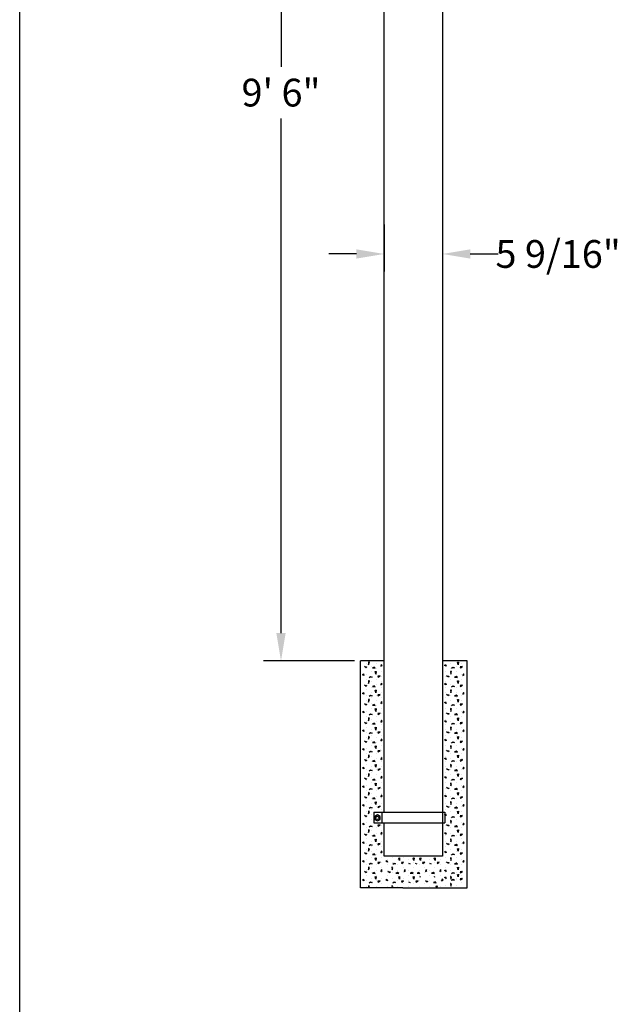
# Model space of a CAD drawing. Extents: x 344 to 994, y -33 to 253.
# Drawn here: x 778 to 829, y 84 to 169 of the extents above; entities that cross this region are included whole.
import ezdxf

# ---------------------------------------------------------------- set-up
doc = ezdxf.new("R2010")
doc.units = 0
doc.header["$LTSCALE"] = 5
doc.header["$MEASUREMENT"] = 0
doc.layers.get('0').update_dxf_attribs({"linetype": 'CONTINUOUS'})
doc.layers.add('ZZ-7-VERYFINE', color=7, linetype='CONTINUOUS')
doc.styles.add('ZZ-DIMENSIONS', font='ARIALN.TTF', dxfattribs={"height": 2.38})
doc.dimstyles.new('ZZ-DIM$0', dxfattribs={"dimtxt": 2.38, "dimasz": 2.38, "dimexe": 0.5, "dimexo": 1.5, "dimgap": 1, "dimtad": 1, "dimzin": 0, "dimdsep": 46, "dimtxsty": 'ZZ-DIMENSIONS', "dimcen": 1, "dimclrd": 256, "dimclre": 256, "dimclrt": 256, "dimadec": 0, "dimazin": 0, "dimtfac": 1, "dimtdec": 4, "dimtofl": 0, "dimtmove": 0, "dimatfit": 3, "dimfxl": 1, "dimtolj": 1, "dimtzin": 0, "dimarcsym": 0})

# ---------------------------------------------------------------- blocks, each defined once
blk = doc.blocks.new('*D70')
at = {"layer": 'ZZ-7-VERYFINE', "lineweight": -2, "transparency": 16777216}
for p, q in [((809.259, 150.932), (809.259, 146.901)), ((814.265, 149.049), (814.265, 146.901)), ((806.879, 148.401), (804.499, 148.401)), ((816.645, 148.401), (819.025, 148.401))]:
    blk.add_line(p, q, dxfattribs=at)
at = {"layer": 'ZZ-7-VERYFINE', "transparency": 16777216}
for points in [[(806.879, 148.798), (806.879, 148.004), (809.259, 148.401)], [(816.645, 148.798), (816.645, 148.004), (814.265, 148.401)]]:
    blk.add_solid(points, dxfattribs=at)
at = {"layer": 'ZZ-7-VERYFINE', "transparency": 16777216, "insert": (824.181, 148.401), "char_height": 2.38, "attachment_point": 5, "style": 'ZZ-DIMENSIONS'}
blk.add_mtext('\\A1;5 9/16"', dxfattribs=at)
blk = doc.blocks.new('*D71')
at = {"layer": 'ZZ-7-VERYFINE', "lineweight": -2, "transparency": 16777216}
for p, q in [((822.412, 211.005), (798.904, 211.005)), ((800.404, 208.625), (800.404, 164.461)), ((800.404, 115.867), (800.404, 160.031)), ((806.711, 113.487), (798.904, 113.487))]:
    blk.add_line(p, q, dxfattribs=at)
at = {"layer": 'ZZ-7-VERYFINE', "transparency": 16777216}
for points in [[(800.007, 208.625), (800.8, 208.625), (800.404, 211.005)], [(800.007, 115.867), (800.8, 115.867), (800.404, 113.487)]]:
    blk.add_solid(points, dxfattribs=at)
at = {"layer": 'ZZ-7-VERYFINE', "transparency": 16777216, "insert": (800.404, 162.246), "char_height": 2.38, "attachment_point": 5, "style": 'ZZ-DIMENSIONS'}
blk.add_mtext('\\A1;9\' 6"', dxfattribs=at)

msp = doc.modelspace()

# ---------------------------------------------------------------- linework, layer by layer
for p, q in [((777.982, -27.015), (777.982, 252.985)), ((809.259, 100.505), (809.259, 202.358)), ((814.265, 202.358), (814.265, 96.74)), ((807.211, 94.01), (807.211, 113.487)), ((809.259, 113.487), (807.211, 113.487)), ((807.986, 113.364), (807.904, 113.388)), ((807.904, 113.388), (807.92, 113.158)), ((807.92, 113.158), (807.986, 113.364)), ((816.368, 113.487), (814.265, 113.487)), ((815.538, 113.364), (815.62, 113.388)), ((815.604, 113.158), (815.538, 113.364)), ((815.62, 113.388), (815.604, 113.158)), ((816.368, 94.01), (816.368, 113.487)), ((807.391, 112.304), (807.474, 112.37)), ((807.474, 112.37), (807.515, 112.221)), ((807.561, 113.013), (807.75, 112.98)), ((807.717, 112.898), (807.561, 113.013)), ((807.75, 112.98), (807.717, 112.898)), ((808.386, 112.944), (808.245, 112.878)), ((808.245, 112.878), (808.493, 112.854)), ((808.493, 112.854), (808.386, 112.944)), ((808.484, 112.564), (808.566, 112.588)), ((808.55, 112.358), (808.484, 112.564)), ((808.566, 112.588), (808.55, 112.358)), ((808.996, 113.17), (808.955, 113.021)), ((808.955, 113.021), (809.079, 113.104)), ((809.079, 113.104), (808.996, 113.17)), ((814.446, 113.104), (814.528, 113.17)), ((814.569, 113.021), (814.446, 113.104)), ((814.528, 113.17), (814.569, 113.021)), ((815.041, 112.564), (814.958, 112.588)), ((814.958, 112.588), (814.975, 112.358)), ((814.975, 112.358), (815.041, 112.564)), ((815.031, 112.854), (815.139, 112.944)), ((815.279, 112.878), (815.031, 112.854)), ((815.139, 112.944), (815.279, 112.878)), ((815.964, 113.013), (815.774, 112.98)), ((815.774, 112.98), (815.807, 112.898)), ((815.807, 112.898), (815.964, 113.013)), ((816.05, 112.37), (816.009, 112.221)), ((816.133, 112.304), (816.05, 112.37)), ((807.515, 112.221), (807.391, 112.304)), ((807.904, 111.788), (807.92, 111.557)), ((807.986, 111.764), (807.904, 111.788)), ((807.92, 111.557), (807.986, 111.764)), ((807.977, 112.054), (808.084, 112.144)), ((808.225, 112.078), (807.977, 112.054)), ((808.084, 112.144), (808.225, 112.078)), ((808.909, 112.213), (808.72, 112.18)), ((808.72, 112.18), (808.753, 112.097)), ((808.753, 112.097), (808.909, 112.213)), ((808.996, 111.57), (808.955, 111.421)), ((809.079, 111.504), (808.996, 111.57)), ((814.446, 111.504), (814.528, 111.57)), ((814.528, 111.57), (814.569, 111.421)), ((814.615, 112.213), (814.805, 112.18)), ((814.772, 112.097), (814.615, 112.213)), ((814.805, 112.18), (814.772, 112.097)), ((815.44, 112.144), (815.3, 112.078)), ((815.3, 112.078), (815.547, 112.054)), ((815.547, 112.054), (815.44, 112.144)), ((815.538, 111.764), (815.62, 111.788)), ((815.604, 111.557), (815.538, 111.764)), ((815.62, 111.788), (815.604, 111.557)), ((816.009, 112.221), (816.133, 112.304)), ((807.391, 110.703), (807.474, 110.769)), ((807.515, 110.621), (807.391, 110.703)), ((807.474, 110.769), (807.515, 110.621)), ((807.717, 111.297), (807.561, 111.413)), ((807.561, 111.413), (807.75, 111.38)), ((807.75, 111.38), (807.717, 111.297)), ((808.386, 111.344), (808.245, 111.278)), ((808.245, 111.278), (808.493, 111.253)), ((808.493, 111.253), (808.386, 111.344)), ((808.484, 110.964), (808.566, 110.988)), ((808.55, 110.757), (808.484, 110.964)), ((808.566, 110.988), (808.55, 110.757)), ((808.955, 111.421), (809.079, 111.504)), ((814.569, 111.421), (814.446, 111.504)), ((814.958, 110.988), (814.975, 110.757)), ((815.041, 110.964), (814.958, 110.988)), ((814.975, 110.757), (815.041, 110.964)), ((815.031, 111.253), (815.139, 111.344)), ((815.279, 111.278), (815.031, 111.253)), ((815.139, 111.344), (815.279, 111.278)), ((815.964, 111.413), (815.774, 111.38)), ((815.774, 111.38), (815.807, 111.297)), ((815.807, 111.297), (815.964, 111.413)), ((816.05, 110.769), (816.009, 110.621)), ((816.009, 110.621), (816.133, 110.703)), ((816.133, 110.703), (816.05, 110.769)), ((807.904, 110.188), (807.92, 109.957)), ((807.986, 110.163), (807.904, 110.188)), ((807.92, 109.957), (807.986, 110.163)), ((807.977, 110.453), (808.084, 110.544)), ((808.225, 110.478), (807.977, 110.453)), ((808.084, 110.544), (808.225, 110.478)), ((808.909, 110.613), (808.72, 110.58)), ((808.72, 110.58), (808.753, 110.497)), ((808.753, 110.497), (808.909, 110.613)), ((808.996, 109.969), (808.955, 109.821)), ((808.955, 109.821), (809.079, 109.903)), ((809.079, 109.903), (808.996, 109.969)), ((814.446, 109.903), (814.528, 109.969)), ((814.569, 109.821), (814.446, 109.903)), ((814.528, 109.969), (814.569, 109.821)), ((814.772, 110.497), (814.615, 110.613)), ((814.615, 110.613), (814.805, 110.58)), ((814.805, 110.58), (814.772, 110.497)), ((815.44, 110.544), (815.3, 110.478)), ((815.3, 110.478), (815.547, 110.453)), ((815.547, 110.453), (815.44, 110.544)), ((815.538, 110.163), (815.62, 110.188)), ((815.604, 109.957), (815.538, 110.163)), ((815.62, 110.188), (815.604, 109.957)), ((807.391, 109.103), (807.474, 109.169)), ((807.515, 109.021), (807.391, 109.103)), ((807.474, 109.169), (807.515, 109.021)), ((807.717, 109.697), (807.561, 109.813)), ((807.561, 109.813), (807.75, 109.78)), ((807.75, 109.78), (807.717, 109.697)), ((808.386, 109.744), (808.245, 109.678)), ((808.245, 109.678), (808.493, 109.653)), ((808.493, 109.653), (808.386, 109.744)), ((808.484, 109.363), (808.566, 109.388)), ((808.55, 109.157), (808.484, 109.363)), ((808.566, 109.388), (808.55, 109.157)), ((808.909, 109.013), (808.72, 108.98)), ((808.753, 108.897), (808.909, 109.013)), ((814.772, 108.897), (814.615, 109.013)), ((814.615, 109.013), (814.805, 108.98)), ((814.958, 109.388), (814.975, 109.157)), ((815.041, 109.363), (814.958, 109.388)), ((814.975, 109.157), (815.041, 109.363)), ((815.031, 109.653), (815.139, 109.744)), ((815.279, 109.678), (815.031, 109.653)), ((815.139, 109.744), (815.279, 109.678)), ((815.964, 109.813), (815.774, 109.78)), ((815.774, 109.78), (815.807, 109.697)), ((815.807, 109.697), (815.964, 109.813)), ((816.05, 109.169), (816.009, 109.021)), ((816.009, 109.021), (816.133, 109.103)), ((816.133, 109.103), (816.05, 109.169)), ((807.717, 108.097), (807.561, 108.213)), ((807.561, 108.213), (807.75, 108.18)), ((807.75, 108.18), (807.717, 108.097)), ((807.904, 108.588), (807.92, 108.357)), ((807.986, 108.563), (807.904, 108.588)), ((807.92, 108.357), (807.986, 108.563)), ((807.977, 108.853), (808.084, 108.944)), ((808.225, 108.878), (807.977, 108.853)), ((808.084, 108.944), (808.225, 108.878)), ((808.386, 108.144), (808.245, 108.078)), ((808.493, 108.053), (808.386, 108.144)), ((808.72, 108.98), (808.753, 108.897)), ((808.996, 108.369), (808.955, 108.221)), ((808.955, 108.221), (809.079, 108.303)), ((809.079, 108.303), (808.996, 108.369)), ((814.446, 108.303), (814.528, 108.369)), ((814.569, 108.221), (814.446, 108.303)), ((814.528, 108.369), (814.569, 108.221)), ((814.805, 108.98), (814.772, 108.897)), ((815.031, 108.053), (815.139, 108.144)), ((815.139, 108.144), (815.279, 108.078)), ((815.44, 108.944), (815.3, 108.878)), ((815.3, 108.878), (815.547, 108.853)), ((815.547, 108.853), (815.44, 108.944)), ((815.538, 108.563), (815.62, 108.588)), ((815.604, 108.357), (815.538, 108.563)), ((815.62, 108.588), (815.604, 108.357)), ((815.964, 108.213), (815.774, 108.18)), ((815.774, 108.18), (815.807, 108.097)), ((815.807, 108.097), (815.964, 108.213)), ((807.391, 107.503), (807.474, 107.569)), ((807.515, 107.421), (807.391, 107.503)), ((807.474, 107.569), (807.515, 107.421)), ((807.977, 107.253), (808.084, 107.344)), ((808.084, 107.344), (808.225, 107.278)), ((808.245, 108.078), (808.493, 108.053)), ((808.484, 107.763), (808.566, 107.788)), ((808.55, 107.557), (808.484, 107.763)), ((808.566, 107.788), (808.55, 107.557)), ((808.909, 107.413), (808.72, 107.38)), ((808.72, 107.38), (808.753, 107.297)), ((808.753, 107.297), (808.909, 107.413)), ((814.772, 107.297), (814.615, 107.413)), ((814.615, 107.413), (814.805, 107.38)), ((814.805, 107.38), (814.772, 107.297)), ((814.958, 107.788), (814.975, 107.557)), ((815.041, 107.763), (814.958, 107.788)), ((814.975, 107.557), (815.041, 107.763)), ((815.279, 108.078), (815.031, 108.053)), ((815.44, 107.344), (815.3, 107.278)), ((815.547, 107.253), (815.44, 107.344)), ((816.05, 107.569), (816.009, 107.421)), ((816.009, 107.421), (816.133, 107.503)), ((816.133, 107.503), (816.05, 107.569)), ((807.717, 106.497), (807.561, 106.612)), ((807.561, 106.612), (807.75, 106.579)), ((807.75, 106.579), (807.717, 106.497)), ((807.904, 106.988), (807.92, 106.757)), ((807.986, 106.963), (807.904, 106.988)), ((807.92, 106.757), (807.986, 106.963)), ((808.225, 107.278), (807.977, 107.253)), ((808.386, 106.544), (808.245, 106.478)), ((808.245, 106.478), (808.493, 106.453)), ((808.493, 106.453), (808.386, 106.544)), ((808.996, 106.769), (808.955, 106.621)), ((808.955, 106.621), (809.079, 106.703)), ((809.079, 106.703), (808.996, 106.769)), ((814.446, 106.703), (814.528, 106.769)), ((814.569, 106.621), (814.446, 106.703)), ((814.528, 106.769), (814.569, 106.621)), ((815.031, 106.453), (815.139, 106.544)), ((815.279, 106.478), (815.031, 106.453)), ((815.139, 106.544), (815.279, 106.478)), ((815.3, 107.278), (815.547, 107.253)), ((815.538, 106.963), (815.62, 106.988)), ((815.604, 106.757), (815.538, 106.963)), ((815.62, 106.988), (815.604, 106.757)), ((815.964, 106.612), (815.774, 106.579)), ((815.774, 106.579), (815.807, 106.497)), ((815.807, 106.497), (815.964, 106.612)), ((807.391, 105.903), (807.474, 105.969)), ((807.515, 105.821), (807.391, 105.903)), ((807.474, 105.969), (807.515, 105.821)), ((807.977, 105.653), (808.084, 105.744)), ((808.225, 105.678), (807.977, 105.653)), ((808.084, 105.744), (808.225, 105.678)), ((808.484, 106.163), (808.566, 106.188)), ((808.55, 105.957), (808.484, 106.163)), ((808.566, 106.188), (808.55, 105.957)), ((808.909, 105.812), (808.72, 105.779)), ((808.72, 105.779), (808.753, 105.697)), ((808.753, 105.697), (808.909, 105.812)), ((814.772, 105.697), (814.615, 105.812)), ((814.615, 105.812), (814.805, 105.779)), ((814.805, 105.779), (814.772, 105.697)), ((814.958, 106.188), (814.975, 105.957)), ((815.041, 106.163), (814.958, 106.188)), ((814.975, 105.957), (815.041, 106.163)), ((815.44, 105.744), (815.3, 105.678)), ((815.3, 105.678), (815.547, 105.653)), ((815.547, 105.653), (815.44, 105.744)), ((816.05, 105.969), (816.009, 105.821)), ((816.009, 105.821), (816.133, 105.903)), ((816.133, 105.903), (816.05, 105.969)), ((807.717, 104.897), (807.561, 105.012)), ((807.561, 105.012), (807.75, 104.979)), ((807.75, 104.979), (807.717, 104.897)), ((807.904, 105.388), (807.92, 105.157)), ((807.986, 105.363), (807.904, 105.388)), ((807.92, 105.157), (807.986, 105.363)), ((808.386, 104.944), (808.245, 104.878)), ((808.245, 104.878), (808.493, 104.853)), ((808.493, 104.853), (808.386, 104.944)), ((808.996, 105.169), (808.955, 105.021)), ((808.955, 105.021), (809.079, 105.103)), ((809.079, 105.103), (808.996, 105.169)), ((814.446, 105.103), (814.528, 105.169)), ((814.569, 105.021), (814.446, 105.103)), ((814.528, 105.169), (814.569, 105.021)), ((815.031, 104.853), (815.139, 104.944)), ((815.279, 104.878), (815.031, 104.853)), ((815.139, 104.944), (815.279, 104.878)), ((815.538, 105.363), (815.62, 105.388)), ((815.604, 105.157), (815.538, 105.363)), ((815.62, 105.388), (815.604, 105.157)), ((815.964, 105.012), (815.774, 104.979)), ((815.774, 104.979), (815.807, 104.897)), ((815.807, 104.897), (815.964, 105.012)), ((807.391, 104.303), (807.474, 104.369)), ((807.515, 104.22), (807.391, 104.303)), ((807.474, 104.369), (807.515, 104.22)), ((807.977, 104.053), (808.084, 104.144)), ((808.225, 104.078), (807.977, 104.053)), ((808.084, 104.144), (808.225, 104.078)), ((808.484, 104.563), (808.566, 104.588)), ((808.55, 104.357), (808.484, 104.563)), ((808.566, 104.588), (808.55, 104.357)), ((808.909, 104.212), (808.72, 104.179)), ((808.72, 104.179), (808.753, 104.097)), ((808.753, 104.097), (808.909, 104.212)), ((814.772, 104.097), (814.615, 104.212)), ((814.615, 104.212), (814.805, 104.179)), ((814.805, 104.179), (814.772, 104.097)), ((814.958, 104.588), (814.975, 104.357)), ((815.041, 104.563), (814.958, 104.588)), ((814.975, 104.357), (815.041, 104.563)), ((815.44, 104.144), (815.3, 104.078)), ((815.3, 104.078), (815.547, 104.053)), ((815.547, 104.053), (815.44, 104.144)), ((816.05, 104.369), (816.009, 104.22)), ((816.009, 104.22), (816.133, 104.303)), ((816.133, 104.303), (816.05, 104.369)), ((807.717, 103.297), (807.561, 103.412)), ((807.561, 103.412), (807.75, 103.379)), ((807.75, 103.379), (807.717, 103.297)), ((807.904, 103.788), (807.92, 103.557)), ((807.986, 103.763), (807.904, 103.788)), ((807.92, 103.557), (807.986, 103.763)), ((808.386, 103.343), (808.245, 103.278)), ((808.245, 103.278), (808.493, 103.253)), ((808.493, 103.253), (808.386, 103.343)), ((808.996, 103.569), (808.955, 103.42)), ((808.955, 103.42), (809.079, 103.503)), ((809.079, 103.503), (808.996, 103.569)), ((814.446, 103.503), (814.528, 103.569)), ((814.569, 103.42), (814.446, 103.503)), ((814.528, 103.569), (814.569, 103.42)), ((815.031, 103.253), (815.139, 103.343)), ((815.279, 103.278), (815.031, 103.253)), ((815.139, 103.343), (815.279, 103.278)), ((815.538, 103.763), (815.62, 103.788)), ((815.604, 103.557), (815.538, 103.763)), ((815.62, 103.788), (815.604, 103.557)), ((815.964, 103.412), (815.774, 103.379)), ((815.774, 103.379), (815.807, 103.297)), ((815.807, 103.297), (815.964, 103.412)), ((807.391, 102.703), (807.474, 102.769)), ((807.515, 102.62), (807.391, 102.703)), ((807.474, 102.769), (807.515, 102.62)), ((807.977, 102.453), (808.084, 102.543)), ((808.225, 102.477), (807.977, 102.453)), ((808.084, 102.543), (808.225, 102.477)), ((808.484, 102.963), (808.566, 102.988)), ((808.55, 102.757), (808.484, 102.963)), ((808.566, 102.988), (808.55, 102.757)), ((808.909, 102.612), (808.72, 102.579)), ((808.72, 102.579), (808.753, 102.497)), ((808.753, 102.497), (808.909, 102.612)), ((814.772, 102.497), (814.615, 102.612)), ((814.615, 102.612), (814.805, 102.579)), ((814.805, 102.579), (814.772, 102.497)), ((814.958, 102.988), (814.975, 102.757)), ((815.041, 102.963), (814.958, 102.988)), ((814.975, 102.757), (815.041, 102.963)), ((815.44, 102.543), (815.3, 102.477)), ((815.3, 102.477), (815.547, 102.453)), ((815.547, 102.453), (815.44, 102.543)), ((816.05, 102.769), (816.009, 102.62)), ((816.009, 102.62), (816.133, 102.703)), ((816.133, 102.703), (816.05, 102.769)), ((807.717, 101.697), (807.561, 101.812)), ((807.561, 101.812), (807.75, 101.779)), ((807.75, 101.779), (807.717, 101.697)), ((807.904, 102.188), (807.92, 101.957)), ((807.986, 102.163), (807.904, 102.188)), ((807.92, 101.957), (807.986, 102.163)), ((808.386, 101.743), (808.245, 101.677)), ((808.245, 101.677), (808.493, 101.653)), ((808.493, 101.653), (808.386, 101.743)), ((808.484, 101.363), (808.566, 101.387)), ((808.566, 101.387), (808.55, 101.157)), ((808.996, 101.969), (808.955, 101.82)), ((808.955, 101.82), (809.079, 101.903)), ((809.079, 101.903), (808.996, 101.969)), ((814.446, 101.903), (814.528, 101.969)), ((814.569, 101.82), (814.446, 101.903)), ((814.528, 101.969), (814.569, 101.82)), ((814.958, 101.387), (814.975, 101.157)), ((815.041, 101.363), (814.958, 101.387)), ((815.031, 101.653), (815.139, 101.743)), ((815.279, 101.677), (815.031, 101.653)), ((815.139, 101.743), (815.279, 101.677)), ((815.538, 102.163), (815.62, 102.188)), ((815.604, 101.957), (815.538, 102.163)), ((815.62, 102.188), (815.604, 101.957)), ((815.964, 101.812), (815.774, 101.779)), ((815.774, 101.779), (815.807, 101.697)), ((815.807, 101.697), (815.964, 101.812)), ((807.391, 101.103), (807.474, 101.169)), ((807.515, 101.02), (807.391, 101.103)), ((807.474, 101.169), (807.515, 101.02)), ((807.904, 100.587), (807.92, 100.356)), ((807.986, 100.563), (807.904, 100.587)), ((807.92, 100.356), (807.986, 100.563)), ((807.977, 100.853), (808.084, 100.943)), ((808.225, 100.877), (807.977, 100.853)), ((808.084, 100.943), (808.225, 100.877)), ((808.55, 101.157), (808.484, 101.363)), ((808.909, 101.012), (808.72, 100.979)), ((808.72, 100.979), (808.753, 100.897)), ((808.753, 100.897), (808.909, 101.012)), ((814.772, 100.897), (814.615, 101.012)), ((814.615, 101.012), (814.805, 100.979)), ((814.805, 100.979), (814.772, 100.897)), ((814.975, 101.157), (815.041, 101.363)), ((815.44, 100.943), (815.3, 100.877)), ((815.3, 100.877), (815.547, 100.853)), ((815.547, 100.853), (815.44, 100.943)), ((815.538, 100.563), (815.62, 100.587)), ((815.604, 100.356), (815.538, 100.563)), ((815.62, 100.587), (815.604, 100.356)), ((816.05, 101.169), (816.009, 101.02)), ((816.009, 101.02), (816.133, 101.103)), ((816.133, 101.103), (816.05, 101.169)), ((807.717, 100.096), (807.561, 100.212)), ((807.561, 100.212), (807.75, 100.179)), ((807.75, 100.179), (807.717, 100.096)), ((808.362, 100.505), (814.464, 100.505)), ((808.362, 100.505), (808.362, 99.595)), ((809.045, 100.505), (809.045, 99.595)), ((814.446, 100.303), (814.528, 100.369)), ((814.569, 100.22), (814.446, 100.303)), ((814.464, 100.505), (814.464, 99.595)), ((814.528, 100.369), (814.569, 100.22)), ((814.958, 99.787), (814.975, 99.556)), ((815.041, 99.763), (814.958, 99.787)), ((814.975, 99.556), (815.041, 99.763)), ((815.031, 100.053), (815.139, 100.143)), ((815.279, 100.077), (815.031, 100.053)), ((815.139, 100.143), (815.279, 100.077)), ((815.964, 100.212), (815.774, 100.179)), ((815.774, 100.179), (815.807, 100.096)), ((815.807, 100.096), (815.964, 100.212)), ((807.391, 99.503), (807.474, 99.569)), ((807.515, 99.42), (807.391, 99.503)), ((807.474, 99.569), (807.515, 99.42)), ((807.904, 98.987), (807.92, 98.756)), ((807.986, 98.963), (807.904, 98.987)), ((807.92, 98.756), (807.986, 98.963)), ((807.977, 99.252), (808.084, 99.343)), ((808.225, 99.277), (807.977, 99.252)), ((808.084, 99.343), (808.225, 99.277)), ((808.362, 99.595), (814.464, 99.595)), ((808.909, 99.412), (808.72, 99.379)), ((808.72, 99.379), (808.753, 99.296)), ((808.753, 99.296), (808.909, 99.412)), ((809.259, 96.74), (809.259, 99.595)), ((814.772, 99.296), (814.615, 99.412)), ((814.615, 99.412), (814.805, 99.379)), ((814.805, 99.379), (814.772, 99.296)), ((815.44, 99.343), (815.3, 99.277)), ((815.3, 99.277), (815.547, 99.252)), ((815.547, 99.252), (815.44, 99.343)), ((815.538, 98.963), (815.62, 98.987)), ((815.604, 98.756), (815.538, 98.963)), ((815.62, 98.987), (815.604, 98.756)), ((816.05, 99.569), (816.009, 99.42)), ((816.009, 99.42), (816.133, 99.503)), ((816.133, 99.503), (816.05, 99.569)), ((807.717, 98.496), (807.561, 98.612)), ((807.561, 98.612), (807.75, 98.579)), ((807.75, 98.579), (807.717, 98.496)), ((808.386, 98.543), (808.245, 98.477)), ((808.245, 98.477), (808.493, 98.452)), ((808.493, 98.452), (808.386, 98.543)), ((808.484, 98.162), (808.566, 98.187)), ((808.55, 97.956), (808.484, 98.162)), ((808.566, 98.187), (808.55, 97.956)), ((808.996, 98.768), (808.955, 98.62)), ((808.955, 98.62), (809.079, 98.702)), ((809.079, 98.702), (808.996, 98.768)), ((814.446, 98.702), (814.528, 98.768)), ((814.569, 98.62), (814.446, 98.702)), ((814.528, 98.768), (814.569, 98.62)), ((814.958, 98.187), (814.975, 97.956)), ((815.041, 98.162), (814.958, 98.187)), ((814.975, 97.956), (815.041, 98.162)), ((815.031, 98.452), (815.139, 98.543)), ((815.279, 98.477), (815.031, 98.452)), ((815.139, 98.543), (815.279, 98.477)), ((815.964, 98.612), (815.774, 98.579)), ((815.774, 98.579), (815.807, 98.496)), ((815.807, 98.496), (815.964, 98.612)), ((807.391, 97.902), (807.474, 97.968)), ((807.515, 97.82), (807.391, 97.902)), ((807.474, 97.968), (807.515, 97.82)), ((807.904, 97.387), (807.92, 97.156)), ((807.986, 97.362), (807.904, 97.387)), ((807.92, 97.156), (807.986, 97.362)), ((807.977, 97.652), (808.084, 97.743)), ((808.225, 97.677), (807.977, 97.652)), ((808.084, 97.743), (808.225, 97.677)), ((808.909, 97.812), (808.72, 97.779)), ((808.72, 97.779), (808.753, 97.696)), ((808.753, 97.696), (808.909, 97.812)), ((808.996, 97.168), (808.955, 97.02)), ((809.079, 97.102), (808.996, 97.168)), ((814.446, 97.102), (814.528, 97.168)), ((814.528, 97.168), (814.569, 97.02)), ((814.772, 97.696), (814.615, 97.812)), ((814.615, 97.812), (814.805, 97.779)), ((814.805, 97.779), (814.772, 97.696)), ((815.44, 97.743), (815.3, 97.677)), ((815.3, 97.677), (815.547, 97.652)), ((815.547, 97.652), (815.44, 97.743)), ((815.538, 97.362), (815.62, 97.387)), ((815.604, 97.156), (815.538, 97.362)), ((815.62, 97.387), (815.604, 97.156)), ((816.05, 97.968), (816.009, 97.82)), ((816.009, 97.82), (816.133, 97.902)), ((816.133, 97.902), (816.05, 97.968)), ((807.391, 96.302), (807.474, 96.368)), ((807.474, 96.368), (807.515, 96.22)), ((807.717, 96.896), (807.561, 97.012)), ((807.561, 97.012), (807.75, 96.979)), ((807.75, 96.979), (807.717, 96.896)), ((808.386, 96.943), (808.245, 96.877)), ((808.245, 96.877), (808.493, 96.852)), ((808.493, 96.852), (808.386, 96.943)), ((808.484, 96.562), (808.566, 96.587)), ((808.55, 96.356), (808.484, 96.562)), ((808.566, 96.587), (808.55, 96.356)), ((808.955, 97.02), (809.079, 97.102)), ((814.265, 96.74), (809.259, 96.74)), ((809.408, 96.302), (809.49, 96.368)), ((809.49, 96.368), (809.531, 96.22)), ((810.5, 96.562), (810.582, 96.587)), ((810.566, 96.356), (810.5, 96.562)), ((810.582, 96.587), (810.566, 96.356)), ((811.735, 96.562), (811.817, 96.587)), ((811.801, 96.356), (811.735, 96.562)), ((811.817, 96.587), (811.801, 96.356)), ((812.316, 96.562), (812.399, 96.587)), ((812.382, 96.356), (812.316, 96.562)), ((812.399, 96.587), (812.382, 96.356)), ((813.551, 96.562), (813.634, 96.587)), ((813.617, 96.356), (813.551, 96.562)), ((813.634, 96.587), (813.617, 96.356)), ((814.569, 97.02), (814.446, 97.102)), ((814.958, 96.587), (814.975, 96.356)), ((815.041, 96.562), (814.958, 96.587)), ((814.975, 96.356), (815.041, 96.562)), ((815.031, 96.852), (815.139, 96.943)), ((815.279, 96.877), (815.031, 96.852)), ((815.139, 96.943), (815.279, 96.877)), ((815.964, 97.012), (815.774, 96.979)), ((815.774, 96.979), (815.807, 96.896)), ((815.807, 96.896), (815.964, 97.012)), ((816.05, 96.368), (816.009, 96.22)), ((816.133, 96.302), (816.05, 96.368)), ((807.515, 96.22), (807.391, 96.302)), ((807.904, 95.787), (807.92, 95.556)), ((807.986, 95.762), (807.904, 95.787)), ((807.92, 95.556), (807.986, 95.762)), ((807.977, 96.052), (808.084, 96.143)), ((808.225, 96.077), (807.977, 96.052)), ((808.084, 96.143), (808.225, 96.077)), ((808.909, 96.212), (808.72, 96.179)), ((808.72, 96.179), (808.753, 96.096)), ((808.753, 96.096), (808.909, 96.212)), ((808.996, 95.568), (808.955, 95.42)), ((808.955, 95.42), (809.079, 95.502)), ((809.079, 95.502), (808.996, 95.568)), ((809.531, 96.22), (809.408, 96.302)), ((810.003, 95.762), (809.92, 95.787)), ((809.92, 95.787), (809.937, 95.556)), ((809.937, 95.556), (810.003, 95.762)), ((809.993, 96.052), (810.101, 96.143)), ((810.241, 96.077), (809.993, 96.052)), ((810.101, 96.143), (810.241, 96.077)), ((810.926, 96.212), (810.736, 96.179)), ((810.736, 96.179), (810.769, 96.096)), ((810.769, 96.096), (810.926, 96.212)), ((811.012, 95.568), (810.971, 95.42)), ((810.971, 95.42), (811.095, 95.502)), ((811.095, 95.502), (811.012, 95.568)), ((811.335, 96.143), (811.476, 96.077)), ((811.917, 96.143), (812.057, 96.077)), ((812.742, 96.212), (812.552, 96.179)), ((812.552, 96.179), (812.585, 96.096)), ((812.585, 96.096), (812.742, 96.212)), ((812.829, 95.568), (812.788, 95.42)), ((812.788, 95.42), (812.911, 95.502)), ((812.911, 95.502), (812.829, 95.568)), ((813.152, 96.143), (813.292, 96.077)), ((813.981, 96.212), (813.791, 96.179)), ((813.791, 96.179), (813.824, 96.096)), ((813.824, 96.096), (813.981, 96.212)), ((814.068, 95.568), (814.026, 95.42)), ((814.026, 95.42), (814.15, 95.502)), ((814.15, 95.502), (814.068, 95.568)), ((814.446, 95.502), (814.528, 95.568)), ((814.569, 95.42), (814.446, 95.502)), ((814.528, 95.568), (814.569, 95.42)), ((814.772, 96.096), (814.615, 96.212)), ((814.615, 96.212), (814.805, 96.179)), ((814.805, 96.179), (814.772, 96.096)), ((815.44, 96.143), (815.3, 96.077)), ((815.3, 96.077), (815.547, 96.052)), ((815.547, 96.052), (815.44, 96.143)), ((815.538, 95.762), (815.62, 95.787)), ((815.604, 95.556), (815.538, 95.762)), ((815.62, 95.787), (815.604, 95.556)), ((816.009, 96.22), (816.133, 96.302)), ((807.391, 94.702), (807.474, 94.768)), ((807.515, 94.62), (807.391, 94.702)), ((807.474, 94.768), (807.515, 94.62)), ((807.717, 95.296), (807.561, 95.411)), ((807.561, 95.411), (807.75, 95.379)), ((807.75, 95.379), (807.717, 95.296)), ((808.386, 95.343), (808.245, 95.277)), ((808.245, 95.277), (808.493, 95.252)), ((808.493, 95.252), (808.386, 95.343)), ((808.484, 94.962), (808.566, 94.987)), ((808.55, 94.756), (808.484, 94.962)), ((808.566, 94.987), (808.55, 94.756)), ((809.408, 94.702), (809.49, 94.768)), ((809.531, 94.62), (809.408, 94.702)), ((809.49, 94.768), (809.531, 94.62)), ((809.577, 95.411), (809.767, 95.379)), ((809.734, 95.296), (809.577, 95.411)), ((809.767, 95.379), (809.734, 95.296)), ((810.402, 95.343), (810.262, 95.277)), ((810.262, 95.277), (810.509, 95.252)), ((810.509, 95.252), (810.402, 95.343)), ((810.5, 94.962), (810.582, 94.987)), ((810.566, 94.756), (810.5, 94.962)), ((810.582, 94.987), (810.566, 94.756)), ((811.637, 95.343), (811.496, 95.277)), ((811.496, 95.277), (811.744, 95.252)), ((811.744, 95.252), (811.637, 95.343)), ((811.735, 94.962), (811.817, 94.987)), ((811.801, 94.756), (811.735, 94.962)), ((811.817, 94.987), (811.801, 94.756)), ((812.218, 95.343), (812.078, 95.277)), ((812.078, 95.277), (812.326, 95.252)), ((812.326, 95.252), (812.218, 95.343)), ((812.316, 94.962), (812.399, 94.987)), ((813.453, 95.343), (813.313, 95.277)), ((813.313, 95.277), (813.56, 95.252)), ((813.56, 95.252), (813.453, 95.343)), ((813.551, 94.962), (813.634, 94.987)), ((814.23, 94.768), (814.188, 94.62)), ((814.188, 94.62), (814.312, 94.702)), ((814.312, 94.702), (814.23, 94.768)), ((814.446, 94.904), (814.528, 94.97)), ((814.569, 94.822), (814.446, 94.904)), ((814.528, 94.97), (814.569, 94.822)), ((814.958, 94.987), (814.975, 94.756)), ((815.041, 94.962), (814.958, 94.987)), ((814.975, 94.756), (815.041, 94.962)), ((815.031, 95.252), (815.139, 95.343)), ((815.279, 95.277), (815.031, 95.252)), ((815.031, 94.654), (815.139, 94.745)), ((815.279, 94.679), (815.031, 94.654)), ((815.139, 95.343), (815.279, 95.277)), ((815.139, 94.745), (815.279, 94.679)), ((815.604, 94.958), (815.538, 95.164)), ((815.62, 95.189), (815.604, 94.958)), ((815.964, 95.411), (815.774, 95.379)), ((815.774, 95.379), (815.807, 95.296)), ((815.964, 94.813), (815.774, 94.78)), ((815.774, 94.78), (815.807, 94.698)), ((815.807, 95.296), (815.964, 95.411)), ((815.807, 94.698), (815.964, 94.813)), ((810.852, 94.01), (807.211, 94.01)), ((807.904, 94.187), (807.916, 94.01)), ((807.986, 94.162), (807.904, 94.187)), ((807.938, 94.01), (807.986, 94.162)), ((807.977, 94.452), (808.084, 94.543)), ((808.225, 94.477), (807.977, 94.452)), ((808.084, 94.543), (808.225, 94.477)), ((808.909, 94.611), (808.72, 94.578)), ((808.72, 94.578), (808.753, 94.496)), ((808.753, 94.496), (808.909, 94.611)), ((810.003, 94.162), (809.92, 94.187)), ((809.92, 94.187), (809.933, 94.01)), ((809.954, 94.01), (810.003, 94.162)), ((809.993, 94.452), (810.101, 94.543)), ((810.241, 94.477), (809.993, 94.452)), ((810.101, 94.543), (810.241, 94.477)), ((810.926, 94.611), (810.736, 94.578)), ((810.736, 94.578), (810.769, 94.496)), ((810.769, 94.496), (810.926, 94.611)), ((810.852, 94.01), (816.368, 94.01)), ((811.335, 94.543), (811.476, 94.477)), ((812.16, 94.611), (811.971, 94.578)), ((811.971, 94.578), (812.004, 94.496)), ((812.004, 94.496), (812.16, 94.611)), ((812.951, 94.496), (812.794, 94.611)), ((812.794, 94.611), (812.984, 94.578)), ((812.984, 94.578), (812.951, 94.496)), ((813.619, 94.543), (813.479, 94.477)), ((813.479, 94.477), (813.726, 94.452)), ((813.726, 94.452), (813.619, 94.543)), ((813.717, 94.162), (813.8, 94.187)), ((813.766, 94.01), (813.717, 94.162)), ((813.8, 94.187), (813.787, 94.01)), ((814.958, 94.389), (814.975, 94.158)), ((815.041, 94.364), (814.958, 94.389)), ((814.975, 94.158), (815.041, 94.364))]:
    msp.add_line(p, q)
at = {"color": 0}
for p, q in [((807.704, 113.27), (807.704, 113.27)), ((808.614, 113.27), (808.614, 113.27)), ((814.986, 113.27), (814.986, 113.27)), ((815.896, 113.27), (815.896, 113.27)), ((807.249, 113.043), (807.249, 113.043)), ((807.249, 112.587), (807.249, 112.587)), ((807.704, 112.815), (807.704, 112.815)), ((808.159, 113.043), (808.159, 113.043)), ((808.159, 112.587), (808.159, 112.587)), ((808.614, 112.815), (808.614, 112.815)), ((809.069, 113.043), (809.069, 113.043)), ((809.069, 112.587), (809.069, 112.587)), ((814.531, 113.043), (814.531, 113.043)), ((814.531, 112.587), (814.531, 112.587)), ((814.986, 112.815), (814.986, 112.815)), ((815.441, 113.043), (815.441, 113.043)), ((815.441, 112.587), (815.441, 112.587)), ((815.896, 112.815), (815.896, 112.815)), ((807.249, 112.132), (807.249, 112.132)), ((807.249, 111.677), (807.249, 111.677)), ((807.704, 112.36), (807.704, 112.36)), ((807.704, 111.905), (807.704, 111.905)), ((808.159, 112.132), (808.159, 112.132)), ((808.159, 111.677), (808.159, 111.677)), ((808.614, 112.36), (808.614, 112.36)), ((808.614, 111.905), (808.614, 111.905)), ((809.069, 112.132), (809.069, 112.132)), ((809.069, 111.677), (809.069, 111.677)), ((814.531, 112.132), (814.531, 112.132)), ((814.531, 111.677), (814.531, 111.677)), ((814.986, 112.36), (814.986, 112.36)), ((814.986, 111.905), (814.986, 111.905)), ((815.441, 112.132), (815.441, 112.132)), ((815.441, 111.677), (815.441, 111.677)), ((815.896, 112.36), (815.896, 112.36)), ((815.896, 111.905), (815.896, 111.905)), ((807.249, 111.222), (807.249, 111.222)), ((807.249, 110.767), (807.249, 110.767)), ((807.704, 111.45), (807.704, 111.45)), ((807.704, 110.995), (807.704, 110.995)), ((808.159, 111.222), (808.159, 111.222)), ((808.159, 110.767), (808.159, 110.767)), ((808.614, 111.45), (808.614, 111.45)), ((808.614, 110.995), (808.614, 110.995)), ((809.069, 111.222), (809.069, 111.222)), ((809.069, 110.767), (809.069, 110.767)), ((814.531, 111.222), (814.531, 111.222)), ((814.531, 110.767), (814.531, 110.767)), ((814.986, 111.45), (814.986, 111.45)), ((814.986, 110.995), (814.986, 110.995)), ((815.441, 111.222), (815.441, 111.222)), ((815.441, 110.767), (815.441, 110.767)), ((815.896, 111.45), (815.896, 111.45)), ((815.896, 110.995), (815.896, 110.995)), ((807.249, 110.312), (807.249, 110.312)), ((807.249, 109.857), (807.249, 109.857)), ((807.704, 110.539), (807.704, 110.539)), ((807.704, 110.084), (807.704, 110.084)), ((808.159, 110.312), (808.159, 110.312)), ((808.159, 109.857), (808.159, 109.857)), ((808.614, 110.539), (808.614, 110.539)), ((808.614, 110.084), (808.614, 110.084)), ((809.069, 110.312), (809.069, 110.312)), ((809.069, 109.857), (809.069, 109.857)), ((814.531, 110.312), (814.531, 110.312)), ((814.531, 109.857), (814.531, 109.857)), ((814.986, 110.539), (814.986, 110.539)), ((814.986, 110.084), (814.986, 110.084)), ((815.441, 110.312), (815.441, 110.312)), ((815.441, 109.857), (815.441, 109.857)), ((815.896, 110.539), (815.896, 110.539)), ((815.896, 110.084), (815.896, 110.084)), ((807.249, 109.402), (807.249, 109.402)), ((807.704, 109.629), (807.704, 109.629)), ((807.704, 109.174), (807.704, 109.174)), ((808.159, 109.402), (808.159, 109.402)), ((808.614, 109.629), (808.614, 109.629)), ((808.614, 109.174), (808.614, 109.174)), ((809.069, 109.402), (809.069, 109.402)), ((814.531, 109.402), (814.531, 109.402)), ((814.986, 109.629), (814.986, 109.629)), ((814.986, 109.174), (814.986, 109.174)), ((815.441, 109.402), (815.441, 109.402)), ((815.896, 109.629), (815.896, 109.629)), ((815.896, 109.174), (815.896, 109.174)), ((807.249, 108.947), (807.249, 108.947)), ((807.249, 108.492), (807.249, 108.492)), ((807.704, 108.719), (807.704, 108.719)), ((807.704, 108.264), (807.704, 108.264)), ((808.159, 108.947), (808.159, 108.947)), ((808.159, 108.492), (808.159, 108.492)), ((808.614, 108.719), (808.614, 108.719)), ((808.614, 108.264), (808.614, 108.264)), ((809.069, 108.947), (809.069, 108.947)), ((809.069, 108.492), (809.069, 108.492)), ((814.531, 108.947), (814.531, 108.947)), ((814.531, 108.492), (814.531, 108.492)), ((814.986, 108.719), (814.986, 108.719)), ((814.986, 108.264), (814.986, 108.264)), ((815.441, 108.947), (815.441, 108.947)), ((815.441, 108.492), (815.441, 108.492)), ((815.896, 108.719), (815.896, 108.719)), ((815.896, 108.264), (815.896, 108.264)), ((807.249, 108.036), (807.249, 108.036)), ((807.249, 107.581), (807.249, 107.581)), ((807.704, 107.809), (807.704, 107.809)), ((807.704, 107.354), (807.704, 107.354)), ((808.159, 108.036), (808.159, 108.036)), ((808.159, 107.581), (808.159, 107.581)), ((808.614, 107.809), (808.614, 107.809)), ((808.614, 107.354), (808.614, 107.354)), ((809.069, 108.036), (809.069, 108.036)), ((809.069, 107.581), (809.069, 107.581)), ((814.531, 108.036), (814.531, 108.036)), ((814.531, 107.581), (814.531, 107.581)), ((814.986, 107.809), (814.986, 107.809)), ((814.986, 107.354), (814.986, 107.354)), ((815.441, 108.036), (815.441, 108.036)), ((815.441, 107.581), (815.441, 107.581)), ((815.896, 107.809), (815.896, 107.809)), ((815.896, 107.354), (815.896, 107.354)), ((807.249, 107.126), (807.249, 107.126)), ((807.249, 106.671), (807.249, 106.671)), ((807.704, 106.899), (807.704, 106.899)), ((808.159, 107.126), (808.159, 107.126)), ((808.159, 106.671), (808.159, 106.671)), ((808.614, 106.899), (808.614, 106.899)), ((809.069, 107.126), (809.069, 107.126)), ((809.069, 106.671), (809.069, 106.671)), ((814.531, 107.126), (814.531, 107.126)), ((814.531, 106.671), (814.531, 106.671)), ((814.986, 106.899), (814.986, 106.899)), ((815.441, 107.126), (815.441, 107.126)), ((815.441, 106.671), (815.441, 106.671)), ((815.896, 106.899), (815.896, 106.899)), ((807.249, 106.216), (807.249, 106.216)), ((807.249, 105.761), (807.249, 105.761)), ((807.704, 106.444), (807.704, 106.444)), ((807.704, 105.988), (807.704, 105.988)), ((808.159, 106.216), (808.159, 106.216)), ((808.159, 105.761), (808.159, 105.761)), ((808.614, 106.444), (808.614, 106.444)), ((808.614, 105.988), (808.614, 105.988)), ((809.069, 106.216), (809.069, 106.216)), ((809.069, 105.761), (809.069, 105.761)), ((814.531, 106.216), (814.531, 106.216)), ((814.531, 105.761), (814.531, 105.761)), ((814.986, 106.444), (814.986, 106.444)), ((814.986, 105.988), (814.986, 105.988)), ((815.441, 106.216), (815.441, 106.216)), ((815.441, 105.761), (815.441, 105.761)), ((815.896, 106.444), (815.896, 106.444)), ((815.896, 105.988), (815.896, 105.988)), ((807.249, 105.306), (807.249, 105.306)), ((807.249, 104.851), (807.249, 104.851)), ((807.704, 105.533), (807.704, 105.533)), ((807.704, 105.078), (807.704, 105.078)), ((808.159, 105.306), (808.159, 105.306)), ((808.159, 104.851), (808.159, 104.851)), ((808.614, 105.533), (808.614, 105.533)), ((808.614, 105.078), (808.614, 105.078)), ((809.069, 105.306), (809.069, 105.306)), ((809.069, 104.851), (809.069, 104.851)), ((814.531, 105.306), (814.531, 105.306)), ((814.531, 104.851), (814.531, 104.851)), ((814.986, 105.533), (814.986, 105.533)), ((814.986, 105.078), (814.986, 105.078)), ((815.441, 105.306), (815.441, 105.306)), ((815.441, 104.851), (815.441, 104.851)), ((815.896, 105.533), (815.896, 105.533)), ((815.896, 105.078), (815.896, 105.078)), ((807.249, 104.396), (807.249, 104.396)), ((807.249, 103.94), (807.249, 103.94)), ((807.704, 104.623), (807.704, 104.623)), ((807.704, 104.168), (807.704, 104.168)), ((808.159, 104.396), (808.159, 104.396)), ((808.159, 103.94), (808.159, 103.94)), ((808.614, 104.623), (808.614, 104.623)), ((808.614, 104.168), (808.614, 104.168)), ((809.069, 104.396), (809.069, 104.396)), ((809.069, 103.94), (809.069, 103.94)), ((814.531, 104.396), (814.531, 104.396)), ((814.531, 103.94), (814.531, 103.94)), ((814.986, 104.623), (814.986, 104.623)), ((814.986, 104.168), (814.986, 104.168)), ((815.441, 104.396), (815.441, 104.396)), ((815.441, 103.94), (815.441, 103.94)), ((815.896, 104.623), (815.896, 104.623)), ((815.896, 104.168), (815.896, 104.168)), ((807.249, 103.485), (807.249, 103.485)), ((807.704, 103.713), (807.704, 103.713)), ((807.704, 103.258), (807.704, 103.258)), ((808.159, 103.485), (808.159, 103.485)), ((808.614, 103.713), (808.614, 103.713)), ((808.614, 103.258), (808.614, 103.258)), ((809.069, 103.485), (809.069, 103.485)), ((814.531, 103.485), (814.531, 103.485)), ((814.986, 103.713), (814.986, 103.713)), ((814.986, 103.258), (814.986, 103.258)), ((815.441, 103.485), (815.441, 103.485)), ((815.896, 103.713), (815.896, 103.713)), ((815.896, 103.258), (815.896, 103.258)), ((807.249, 103.03), (807.249, 103.03)), ((807.249, 102.575), (807.249, 102.575)), ((807.704, 102.803), (807.704, 102.803)), ((807.704, 102.348), (807.704, 102.348)), ((808.159, 103.03), (808.159, 103.03)), ((808.159, 102.575), (808.159, 102.575)), ((808.614, 102.803), (808.614, 102.803)), ((808.614, 102.348), (808.614, 102.348)), ((809.069, 103.03), (809.069, 103.03)), ((809.069, 102.575), (809.069, 102.575)), ((814.531, 103.03), (814.531, 103.03)), ((814.531, 102.575), (814.531, 102.575)), ((814.986, 102.803), (814.986, 102.803)), ((814.986, 102.348), (814.986, 102.348)), ((815.441, 103.03), (815.441, 103.03)), ((815.441, 102.575), (815.441, 102.575)), ((815.896, 102.803), (815.896, 102.803)), ((815.896, 102.348), (815.896, 102.348)), ((807.249, 102.12), (807.249, 102.12)), ((807.249, 101.665), (807.249, 101.665)), ((807.704, 101.893), (807.704, 101.893)), ((807.704, 101.437), (807.704, 101.437)), ((808.159, 102.12), (808.159, 102.12)), ((808.159, 101.665), (808.159, 101.665)), ((808.614, 101.893), (808.614, 101.893)), ((808.614, 101.437), (808.614, 101.437)), ((809.069, 102.12), (809.069, 102.12)), ((809.069, 101.665), (809.069, 101.665)), ((814.531, 102.12), (814.531, 102.12)), ((814.531, 101.665), (814.531, 101.665)), ((814.986, 101.893), (814.986, 101.893)), ((814.986, 101.437), (814.986, 101.437)), ((815.441, 102.12), (815.441, 102.12)), ((815.441, 101.665), (815.441, 101.665)), ((815.896, 101.893), (815.896, 101.893)), ((815.896, 101.437), (815.896, 101.437)), ((807.249, 101.21), (807.249, 101.21)), ((807.249, 100.755), (807.249, 100.755)), ((807.704, 100.982), (807.704, 100.982)), ((808.159, 101.21), (808.159, 101.21)), ((808.159, 100.755), (808.159, 100.755)), ((808.614, 100.982), (808.614, 100.982)), ((809.069, 101.21), (809.069, 101.21)), ((809.069, 100.755), (809.069, 100.755)), ((814.531, 101.21), (814.531, 101.21)), ((814.531, 100.755), (814.531, 100.755)), ((814.986, 100.982), (814.986, 100.982)), ((815.441, 101.21), (815.441, 101.21)), ((815.441, 100.755), (815.441, 100.755)), ((815.896, 100.982), (815.896, 100.982)), ((807.249, 100.3), (807.249, 100.3)), ((807.249, 99.845), (807.249, 99.845)), ((807.704, 100.527), (807.704, 100.527)), ((807.704, 100.072), (807.704, 100.072)), ((808.159, 100.3), (808.159, 100.3)), ((808.159, 99.845), (808.159, 99.845)), ((808.614, 100.527), (808.614, 100.527)), ((814.531, 100.3), (814.531, 100.3)), ((814.531, 99.845), (814.531, 99.845)), ((814.986, 100.527), (814.986, 100.527)), ((814.986, 100.072), (814.986, 100.072)), ((815.441, 100.3), (815.441, 100.3)), ((815.441, 99.845), (815.441, 99.845)), ((815.896, 100.527), (815.896, 100.527)), ((815.896, 100.072), (815.896, 100.072)), ((807.249, 99.389), (807.249, 99.389)), ((807.249, 98.934), (807.249, 98.934)), ((807.704, 99.617), (807.704, 99.617)), ((807.704, 99.162), (807.704, 99.162)), ((808.159, 99.389), (808.159, 99.389)), ((808.159, 98.934), (808.159, 98.934)), ((808.614, 99.162), (808.614, 99.162)), ((809.069, 99.389), (809.069, 99.389)), ((809.069, 98.934), (809.069, 98.934)), ((814.531, 99.389), (814.531, 99.389)), ((814.531, 98.934), (814.531, 98.934)), ((814.986, 99.617), (814.986, 99.617)), ((814.986, 99.162), (814.986, 99.162)), ((815.441, 99.389), (815.441, 99.389)), ((815.441, 98.934), (815.441, 98.934)), ((815.896, 99.617), (815.896, 99.617)), ((815.896, 99.162), (815.896, 99.162)), ((807.249, 98.479), (807.249, 98.479)), ((807.249, 98.024), (807.249, 98.024)), ((807.704, 98.707), (807.704, 98.707)), ((807.704, 98.252), (807.704, 98.252)), ((808.159, 98.479), (808.159, 98.479)), ((808.159, 98.024), (808.159, 98.024)), ((808.614, 98.707), (808.614, 98.707)), ((808.614, 98.252), (808.614, 98.252)), ((809.069, 98.479), (809.069, 98.479)), ((809.069, 98.024), (809.069, 98.024)), ((814.531, 98.479), (814.531, 98.479)), ((814.531, 98.024), (814.531, 98.024)), ((814.986, 98.707), (814.986, 98.707)), ((814.986, 98.252), (814.986, 98.252)), ((815.441, 98.479), (815.441, 98.479)), ((815.441, 98.024), (815.441, 98.024)), ((815.896, 98.707), (815.896, 98.707)), ((815.896, 98.252), (815.896, 98.252)), ((807.249, 97.569), (807.249, 97.569)), ((807.704, 97.797), (807.704, 97.797)), ((807.704, 97.342), (807.704, 97.342)), ((808.159, 97.569), (808.159, 97.569)), ((808.614, 97.797), (808.614, 97.797)), ((808.614, 97.342), (808.614, 97.342)), ((809.069, 97.569), (809.069, 97.569)), ((814.531, 97.569), (814.531, 97.569)), ((814.986, 97.797), (814.986, 97.797)), ((814.986, 97.342), (814.986, 97.342)), ((815.441, 97.569), (815.441, 97.569)), ((815.896, 97.797), (815.896, 97.797)), ((815.896, 97.342), (815.896, 97.342)), ((807.249, 97.114), (807.249, 97.114)), ((807.249, 96.659), (807.249, 96.659)), ((807.704, 96.886), (807.704, 96.886)), ((807.704, 96.431), (807.704, 96.431)), ((808.159, 97.114), (808.159, 97.114)), ((808.159, 96.659), (808.159, 96.659)), ((808.614, 96.886), (808.614, 96.886)), ((808.614, 96.431), (808.614, 96.431)), ((809.069, 97.114), (809.069, 97.114)), ((809.069, 96.659), (809.069, 96.659)), ((809.525, 96.431), (809.525, 96.431)), ((809.98, 96.659), (809.98, 96.659)), ((810.435, 96.431), (810.435, 96.431)), ((810.89, 96.659), (810.89, 96.659)), ((811.345, 96.431), (811.345, 96.431)), ((811.8, 96.659), (811.8, 96.659)), ((812.251, 96.431), (812.251, 96.431)), ((813.161, 96.431), (813.161, 96.431)), ((814.076, 96.431), (814.076, 96.431)), ((814.531, 97.114), (814.531, 97.114)), ((814.531, 96.659), (814.531, 96.659)), ((814.986, 96.886), (814.986, 96.886)), ((814.986, 96.431), (814.986, 96.431)), ((815.441, 97.114), (815.441, 97.114)), ((815.441, 96.659), (815.441, 96.659)), ((815.896, 96.886), (815.896, 96.886)), ((815.896, 96.431), (815.896, 96.431)), ((807.249, 96.204), (807.249, 96.204)), ((807.249, 95.749), (807.249, 95.749)), ((807.704, 95.976), (807.704, 95.976)), ((807.704, 95.521), (807.704, 95.521)), ((808.159, 96.204), (808.159, 96.204)), ((808.159, 95.749), (808.159, 95.749)), ((808.614, 95.976), (808.614, 95.976)), ((808.614, 95.521), (808.614, 95.521)), ((809.069, 96.204), (809.069, 96.204)), ((809.069, 95.749), (809.069, 95.749)), ((809.525, 95.976), (809.525, 95.976)), ((809.525, 95.521), (809.525, 95.521)), ((809.98, 96.204), (809.98, 96.204)), ((809.98, 95.749), (809.98, 95.749)), ((810.435, 95.976), (810.435, 95.976)), ((810.435, 95.521), (810.435, 95.521)), ((810.89, 96.204), (810.89, 96.204)), ((810.89, 95.749), (810.89, 95.749)), ((811.345, 95.976), (811.345, 95.976)), ((811.345, 95.521), (811.345, 95.521)), ((811.8, 96.204), (811.8, 96.204)), ((811.8, 95.749), (811.8, 95.749)), ((812.251, 95.976), (812.251, 95.976)), ((812.251, 95.521), (812.251, 95.521)), ((812.706, 96.204), (812.706, 96.204)), ((812.706, 95.749), (812.706, 95.749)), ((813.161, 95.976), (813.161, 95.976)), ((813.161, 95.521), (813.161, 95.521)), ((813.616, 96.204), (813.616, 96.204)), ((813.616, 95.749), (813.616, 95.749)), ((814.076, 95.976), (814.076, 95.976)), ((814.076, 95.521), (814.076, 95.521)), ((814.531, 96.204), (814.531, 96.204)), ((814.531, 95.749), (814.531, 95.749)), ((814.986, 95.976), (814.986, 95.976)), ((814.986, 95.521), (814.986, 95.521)), ((815.441, 96.204), (815.441, 96.204)), ((815.441, 95.749), (815.441, 95.749)), ((815.896, 95.976), (815.896, 95.976)), ((815.896, 95.521), (815.896, 95.521)), ((807.249, 95.294), (807.249, 95.294)), ((807.249, 94.838), (807.249, 94.838)), ((807.704, 95.066), (807.704, 95.066)), ((808.159, 95.294), (808.159, 95.294)), ((808.159, 94.838), (808.159, 94.838)), ((808.614, 95.066), (808.614, 95.066)), ((809.069, 95.294), (809.069, 95.294)), ((809.069, 94.838), (809.069, 94.838)), ((809.525, 95.066), (809.525, 95.066)), ((809.98, 95.294), (809.98, 95.294)), ((809.98, 94.838), (809.98, 94.838)), ((810.435, 95.066), (810.435, 95.066)), ((810.89, 95.294), (810.89, 95.294)), ((810.89, 94.838), (810.89, 94.838)), ((811.345, 95.066), (811.345, 95.066)), ((811.8, 95.294), (811.8, 95.294)), ((811.8, 94.838), (811.8, 94.838)), ((812.251, 95.066), (812.251, 95.066)), ((812.706, 95.294), (812.706, 95.294)), ((813.161, 95.066), (813.161, 95.066)), ((813.616, 95.294), (813.616, 95.294)), ((814.076, 95.066), (814.076, 95.066)), ((814.531, 95.294), (814.531, 95.294)), ((814.531, 94.838), (814.531, 94.838)), ((814.531, 94.696), (814.531, 94.696)), ((814.986, 95.066), (814.986, 95.066)), ((814.986, 94.923), (814.986, 94.923)), ((815.441, 95.294), (815.441, 95.294)), ((815.441, 94.838), (815.441, 94.838)), ((815.441, 94.696), (815.441, 94.696)), ((815.896, 95.066), (815.896, 95.066)), ((815.896, 94.923), (815.896, 94.923)), ((807.249, 94.383), (807.249, 94.383)), ((807.704, 94.611), (807.704, 94.611)), ((807.704, 94.156), (807.704, 94.156)), ((808.159, 94.383), (808.159, 94.383)), ((808.614, 94.611), (808.614, 94.611)), ((808.614, 94.156), (808.614, 94.156)), ((809.069, 94.383), (809.069, 94.383)), ((809.525, 94.611), (809.525, 94.611)), ((809.525, 94.156), (809.525, 94.156)), ((809.98, 94.383), (809.98, 94.383)), ((810.435, 94.611), (810.435, 94.611)), ((810.435, 94.156), (810.435, 94.156)), ((810.89, 94.383), (810.89, 94.383)), ((811.345, 94.611), (811.345, 94.611)), ((811.345, 94.156), (811.345, 94.156)), ((811.8, 94.383), (811.8, 94.383)), ((812.255, 94.611), (812.255, 94.611)), ((812.255, 94.156), (812.255, 94.156)), ((812.71, 94.383), (812.71, 94.383)), ((813.165, 94.611), (813.165, 94.611)), ((813.165, 94.156), (813.165, 94.156)), ((813.62, 94.383), (813.62, 94.383)), ((814.076, 94.611), (814.076, 94.611)), ((814.076, 94.156), (814.076, 94.156)), ((814.531, 94.24), (814.531, 94.24)), ((814.986, 94.468), (814.986, 94.468)), ((815.441, 94.24), (815.441, 94.24)), ((815.896, 94.468), (815.896, 94.468))]:
    msp.add_line(p, q, dxfattribs=at)
msp.add_lwpolyline([(808.898, 100.139), (808.681, 100.265), (808.463, 100.139), (808.463, 99.888), (808.681, 99.762), (808.898, 99.888)], close=True)
msp.add_circle((808.681, 100.013), 0.142)

# ---------------------------------------------------------------- dimensions: what is measured, and where the dimension line sits
at = {"layer": 'ZZ-7-VERYFINE'}
for base, p1, p2, angle, text, picture, middle in [((800.404, 113.487), (822.912, 211.005), (807.211, 113.487), 90, '9\' 6"', '*D71', (800.404, 162.246)), ((814.265, 148.401), (809.259, 151.432), (814.265, 149.549), 0, '5 9/16"', '*D70', (824.181, 148.401))]:
    dim = msp.add_linear_dim(base=base, p1=p1, p2=p2, angle=angle, text=text, dimstyle='ZZ-DIM$0', override={"dimexe": 1.5, "dimexo": 0.5, "dimtad": 0, "dimtih": 1, "dimpost": ''}, dxfattribs=at)
    dim.commit()
    dim.dimension.update_dxf_attribs({"geometry": picture, "text_midpoint": middle})

doc.saveas('drawing.dxf')
